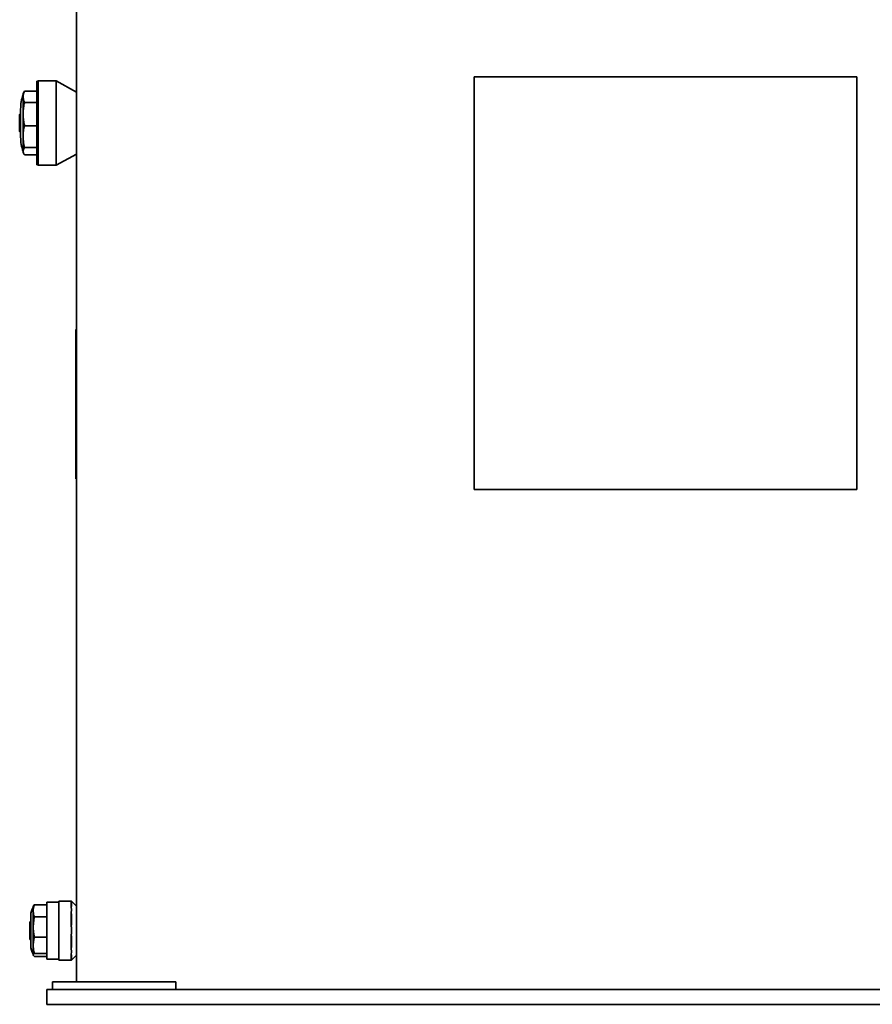
# Model space of a CAD drawing. Units: millimetres. Extents: x 318 to 7267, y 297 to 5062.
# Drawn here: x 5708 to 6576, y 2830 to 3832 of the extents above; entities that cross this region are included whole.
import ezdxf

# ---------------------------------------------------------------- set-up
doc = ezdxf.new("R2010")
doc.units = ezdxf.units.MM

msp = doc.modelspace()

# ---------------------------------------------------------------- linework, layer by layer
at = {"color": 7, "linetype": 'Continuous', "lineweight": 35}
for p, q in [((5765.7, 4544.7), (5765.7, 2852.7)), ((5726.9, 3769.6), (5725.4, 3769.2)), ((5725.4, 3704.7), (5725.4, 3769.2)), ((5745, 3769.6), (5726.9, 3769.6)), ((5726.9, 3769.6), (5726.9, 3704.5)), ((5765.7, 3758.2), (5745, 3769.6)), ((5745, 3704.5), (5745, 3769.6)), ((6170.7, 3773.7), (6170.7, 3353.7)), ((6170.7, 3773.7), (6190.7, 3773.7)), ((6190.7, 3773.7), (6540.7, 3773.7)), ((6540.7, 3773.7), (6560.7, 3773.7)), ((6560.7, 3773.7), (6560.7, 3353.7)), ((5712.9, 3759.1), (5725.4, 3759.1)), ((5712.2, 3758.2), (5711.4, 3756.7)), ((5711.4, 3756.7), (5711.4, 3753.3)), ((5711.4, 3753.3), (5711.4, 3735.7)), ((5708.9, 3731), (5708.9, 3740.9)), ((5712.9, 3747.5), (5725.4, 3747.5)), ((5707.9, 3729.3), (5707.9, 3735.5)), ((5707.9, 3718), (5707.9, 3729.3)), ((5708.7, 3735.7), (5708.2, 3735.7)), ((5708.9, 3712.5), (5708.9, 3731)), ((5711.4, 3735.7), (5711.4, 3712.8)), ((5712.9, 3723.8), (5725.4, 3723.8)), ((5708.2, 3717.7), (5708.7, 3717.7)), ((5711.4, 3712.8), (5711.4, 3698.1)), ((5711.4, 3698.1), (5711.4, 3696.7)), ((5712.9, 3701.8), (5725.4, 3701.8)), ((5725.4, 3684.3), (5725.4, 3704.7)), ((5726.9, 3704.5), (5726.9, 3683.9)), ((5745, 3683.9), (5745, 3704.5)), ((5711.4, 3696.7), (5712.2, 3695.3)), ((5712.9, 3694.4), (5725.4, 3694.4)), ((5745, 3683.9), (5765.7, 3695.2)), ((5725.4, 3684.3), (5726.9, 3683.9)), ((5726.9, 3683.9), (5745, 3683.9)), ((5765.2, 3516.7), (5765.2, 3364.7)), ((5765.2, 3516.7), (5765.7, 3516.7)), ((5765.2, 3364.7), (5765.7, 3364.7)), ((6170.7, 3353.7), (6190.7, 3353.7)), ((6190.7, 3353.7), (6540.7, 3353.7)), ((6540.7, 3353.7), (6560.7, 3353.7)), ((5721.9, 2930), (5721.7, 2929.7)), ((5721.7, 2929.7), (5721.7, 2924.8)), ((5722.9, 2931), (5735.7, 2931)), ((5747.7, 2933.7), (5735.7, 2933.7)), ((5747.7, 2934.7), (5760.2, 2934.7)), ((5747.7, 2933.3), (5747.7, 2934.7)), ((5747.7, 2933.3), (5747.7, 2918.6)), ((5760.2, 2934.7), (5760.7, 2934.2)), ((5760.2, 2929.8), (5760.2, 2933.3)), ((5760.2, 2929.8), (5760.7, 2929.4)), ((5765.7, 2929.7), (5760.7, 2934.7)), ((5760.7, 2932.9), (5760.7, 2934.2)), ((5760.7, 2929.4), (5760.7, 2932.9)), ((5719.2, 2917.1), (5719.2, 2920.2)), ((5719.2, 2889.3), (5719.2, 2917.1)), ((5721.7, 2924.8), (5721.7, 2908.4)), ((5722.9, 2918.6), (5735.7, 2918.6)), ((5747.7, 2915.1), (5747.7, 2918.6)), ((5760.7, 2921.7), (5760.2, 2922.1)), ((5760.2, 2918.6), (5760.2, 2922.1)), ((5760.7, 2918.3), (5760.7, 2921.7)), ((5760.7, 2915.1), (5760.7, 2918.3)), ((5718.2, 2911.8), (5718.2, 2913.5)), ((5718.2, 2896), (5718.2, 2911.8)), ((5719, 2913.7), (5718.5, 2913.7)), ((5721.7, 2908.4), (5721.7, 2889.8)), ((5747.7, 2915.1), (5747.7, 2894.4)), ((5760.2, 2910.2), (5760.2, 2915.1)), ((5760.2, 2910.2), (5760.7, 2910.2)), ((5760.7, 2910.2), (5760.7, 2915.1)), ((5722.9, 2898.1), (5735.7, 2898.1)), ((5760.7, 2899.3), (5760.2, 2899.2)), ((5760.2, 2894.4), (5760.2, 2899.2)), ((5760.7, 2894.4), (5760.7, 2899.3)), ((5718.5, 2895.7), (5719, 2895.7)), ((5721.7, 2889.8), (5721.7, 2880)), ((5747.7, 2890.8), (5747.7, 2894.4)), ((5747.7, 2890.8), (5747.7, 2876.2)), ((5760.2, 2887.4), (5760.2, 2890.8)), ((5760.2, 2887.4), (5760.7, 2887.7)), ((5760.7, 2891.2), (5760.7, 2894.4)), ((5760.7, 2887.7), (5760.7, 2891.2)), ((5721.7, 2880), (5721.7, 2879.7)), ((5721.7, 2879.7), (5721.9, 2879.5)), ((5722.9, 2881.5), (5735.7, 2881.5)), ((5722.9, 2878.5), (5735.7, 2878.5)), ((5760.7, 2880), (5760.2, 2879.6)), ((5760.2, 2876.2), (5760.2, 2879.6)), ((5760.7, 2876.6), (5760.7, 2880)), ((5760.7, 2874.7), (5765.7, 2879.7)), ((5760.7, 2875.2), (5760.7, 2876.6)), ((5735.7, 2875.7), (5747.7, 2875.7)), ((5747.7, 2874.7), (5747.7, 2876.2)), ((5760.2, 2874.7), (5747.7, 2874.7)), ((5760.7, 2875.2), (5760.2, 2874.7)), ((5741.5, 2844.7), (5741.5, 2852.7)), ((5795.3, 2852.7), (5741.5, 2852.7)), ((5867, 2852.7), (5795.3, 2852.7)), ((5867, 2844.7), (5867, 2852.7)), ((5735.7, 2829.7), (5735.7, 2844.7)), ((5735.7, 2844.7), (5741.5, 2844.7)), ((5795.3, 2844.7), (5741.5, 2844.7)), ((5845.6, 2844.7), (5795.3, 2844.7)), ((5845.6, 2844.7), (6885.9, 2844.7)), ((5735.7, 2829.7), (5756.5, 2829.7)), ((5788.7, 2829.7), (5756.5, 2829.7)), ((5801.4, 2829.7), (5788.7, 2829.7)), ((5801.4, 2829.7), (6930.1, 2829.7))]:
    msp.add_line(p, q, dxfattribs=at)
for centre, radius, start, end in [((5753.9, 3740.9), 45, 160.8119, 180), ((5708.2, 3735.5), 0.25, 90, 180), ((5708.7, 3736), 0.25, 270, 0), ((5708.2, 3718), 0.25, 180, 270), ((5708.7, 3717.5), 0.25, 0, 90), ((5753.9, 3712.5), 45, 180, 199.1881), ((5734.2, 2920.2), 15, 146.4427, 180), ((5718.5, 2913.5), 0.25, 90, 180), ((5719, 2914), 0.25, 270, 0), ((5718.5, 2896), 0.25, 180, 270), ((5719, 2895.5), 0.25, 0, 90), ((5734.2, 2889.3), 15, 180, 213.5573)]:
    msp.add_arc(centre, radius, start, end, dxfattribs=at)
for points, knots in [([(5712.9, 3759.1), (5712.4, 3758.1), (5711.6, 3756.2), (5711.5, 3754.3), (5711.4, 3753.3)], [0, 0, 0, 0, 0.497167, 1, 1, 1, 1]), ([(5712.2, 3758.2), (5712.2, 3758.2), (5712.4, 3758.4), (5712.6, 3758.7), (5712.8, 3759), (5712.9, 3759.1)], [0, 0, 0, 0, 0.0167943, 0.7541059, 1, 1, 1, 1]), ([(5711.4, 3753.3), (5711.5, 3752.5), (5711.6, 3750.6), (5712.4, 3748.6), (5712.9, 3747.5)], [0, 0, 0, 0, 0.4104148, 1, 1, 1, 1]), ([(5712.9, 3747.5), (5712.7, 3747.1), (5712.3, 3744.9), (5711.6, 3740.9), (5711.5, 3737.4), (5711.4, 3735.7)], [0, 0, 0, 0, 0.119109, 0.557514, 1, 1, 1, 1]), ([(5711.4, 3735.7), (5711.4, 3735.3), (5711.4, 3734.5), (5711.5, 3733.4), (5711.6, 3731.9), (5711.7, 3730.4), (5711.9, 3728.9), (5712.1, 3727.8), (5712.3, 3726.3), (5712.6, 3725), (5712.8, 3724), (5712.9, 3723.8)], [0, 0, 0, 0, 0.093654, 0.187308, 0.280963, 0.469454, 0.563833, 0.65821, 0.752997, 0.938226, 1, 1, 1, 1]), ([(5712.9, 3723.8), (5712.4, 3722), (5711.6, 3718.4), (5711.5, 3714.7), (5711.4, 3712.8)], [0, 0, 0, 0, 0.497167, 1, 1, 1, 1]), ([(5711.4, 3712.8), (5711.5, 3711.3), (5711.6, 3707.6), (5712.4, 3703.9), (5712.9, 3701.8)], [0, 0, 0, 0, 0.410415, 1, 1, 1, 1]), ([(5712.9, 3701.8), (5712.7, 3701.6), (5712.3, 3701), (5711.6, 3699.7), (5711.5, 3698.6), (5711.4, 3698.1)], [0, 0, 0, 0, 0.119109, 0.5575142, 1, 1, 1, 1]), ([(5711.4, 3698.1), (5711.4, 3698), (5711.4, 3697.7), (5711.5, 3697.4), (5711.6, 3696.9), (5711.7, 3696.5), (5711.9, 3696), (5712.1, 3695.6), (5712.3, 3695.2), (5712.6, 3694.8), (5712.8, 3694.5), (5712.9, 3694.4)], [0, 0, 0, 0, 0.093654, 0.187308, 0.280963, 0.469454, 0.563833, 0.65821, 0.752997, 0.938226, 1, 1, 1, 1]), ([(5722.9, 2931), (5722.9, 2930.7), (5722.4, 2929.6), (5721.9, 2927.6), (5721.8, 2925.7), (5721.7, 2924.8)], [0, 0, 0, 0, 0.113866, 0.554861, 1, 1, 1, 1]), ([(5721.9, 2930), (5721.9, 2930), (5722, 2930.4), (5722.5, 2930.7), (5722.9, 2931)], [0, 0, 0, 0, 0.088177, 1, 1, 1, 1]), ([(5760.7, 2934.7), (5760.7, 2934.7), (5760.7, 2934.7), (5760.6, 2934.7), (5760.4, 2934.7), (5760.3, 2934.7), (5760.2, 2934.7)], [0, 0, 0, 0, 0.2238, 0.63873, 0.879432, 1, 1, 1, 1]), ([(5760.2, 2929.8), (5760.4, 2928.8), (5760.9, 2926.7), (5760.7, 2924.1), (5760.3, 2922.5), (5760.2, 2922.1)], [0, 0, 0, 0, 0.405172, 0.81927, 1, 1, 1, 1]), ([(5721.7, 2924.8), (5721.8, 2924), (5721.8, 2922.5), (5722.3, 2920.4), (5722.8, 2919.1), (5722.9, 2918.6)], [0, 0, 0, 0, 0.3721314, 0.7470516, 1, 1, 1, 1]), ([(5722.9, 2918.6), (5722.6, 2916.9), (5721.9, 2913.6), (5721.8, 2910.1), (5721.7, 2908.4)], [0, 0, 0, 0, 0.497167, 1, 1, 1, 1]), ([(5721.7, 2908.4), (5721.7, 2908.1), (5721.7, 2907.2), (5721.8, 2905.8), (5721.9, 2904.1), (5722.1, 2902.4), (5722.4, 2900.9), (5722.7, 2899.4), (5722.8, 2898.6), (5722.9, 2898.1)], [0, 0, 0, 0, 0.068291, 0.273382, 0.410357, 0.557397, 0.778425, 0.852234, 1, 1, 1, 1]), ([(5760.2, 2910.2), (5760.3, 2909.8), (5760.5, 2908.9), (5760.6, 2907.7), (5760.7, 2906.3), (5760.8, 2904.9), (5760.7, 2903.4), (5760.6, 2902.1), (5760.5, 2900.7), (5760.3, 2899.7), (5760.2, 2899.2)], [0, 0, 0, 0, 0.121896, 0.235407, 0.341868, 0.499998, 0.621871, 0.735385, 0.859413, 1, 1, 1, 1]), ([(5722.9, 2898.1), (5722.9, 2897.8), (5722.4, 2896.3), (5721.9, 2893.5), (5721.8, 2891.1), (5721.7, 2889.8)], [0, 0, 0, 0, 0.113866, 0.554861, 1, 1, 1, 1]), ([(5721.7, 2889.8), (5721.8, 2888.8), (5721.8, 2886.7), (5722.3, 2883.9), (5722.8, 2882.2), (5722.9, 2881.5)], [0, 0, 0, 0, 0.3721314, 0.7470516, 1, 1, 1, 1]), ([(5760.2, 2887.4), (5760.4, 2886.4), (5760.9, 2884.2), (5760.7, 2881.6), (5760.3, 2880.1), (5760.2, 2879.6)], [0, 0, 0, 0, 0.405172, 0.81927, 1, 1, 1, 1]), ([(5722.9, 2881.5), (5722.8, 2881.4), (5722.6, 2881.3), (5722.3, 2881.1), (5722.1, 2880.8), (5722, 2880.7), (5721.9, 2880.5), (5721.8, 2880.3), (5721.7, 2880.1), (5721.7, 2880)], [0, 0, 0, 0, 0.165457, 0.331185, 0.414109, 0.580756, 0.664386, 0.832044, 1, 1, 1, 1]), ([(5721.7, 2880), (5721.8, 2879.8), (5721.9, 2879.3), (5722.5, 2878.8), (5722.9, 2878.5)], [0, 0, 0, 0, 0.410411, 1, 1, 1, 1]), ([(5760.2, 2874.7), (5760.3, 2874.7), (5760.4, 2874.7), (5760.6, 2874.7), (5760.7, 2874.7), (5760.7, 2874.7), (5760.7, 2874.7), (5760.7, 2874.7)], [0, 0, 0, 0, 0.201941, 0.404335, 0.607136, 0.811339, 1, 1, 1, 1])]:
    msp.add_open_spline(points, degree=3, knots=knots, dxfattribs=at)
for points in [[(5735.7, 2933.7), (5735.7, 2933.6), (5735.7, 2933.4), (5735.7, 2931.7), (5735.7, 2929), (5735.7, 2925.4), (5735.7, 2920.9), (5735.7, 2915.9), (5735.7, 2910.4), (5735.7, 2906.6), (5735.7, 2904.7)], [(5760.2, 2933.3), (5760.2, 2933.5), (5760.2, 2933.9), (5760.2, 2934.4), (5760.2, 2934.7), (5760.2, 2934.7), (5760.2, 2934.7)], [(5760.2, 2915.1), (5760.2, 2915.4), (5760.2, 2916.1), (5760.2, 2917), (5760.2, 2917.9), (5760.2, 2918.4), (5760.2, 2918.6)], [(5735.7, 2904.7), (5735.7, 2902.8), (5735.7, 2899), (5735.7, 2893.6), (5735.7, 2888.5), (5735.7, 2884.1), (5735.7, 2880.5), (5735.7, 2877.8), (5735.7, 2876.1), (5735.7, 2875.8), (5735.7, 2875.7)], [(5760.2, 2890.8), (5760.2, 2891.1), (5760.2, 2891.6), (5760.2, 2892.5), (5760.2, 2893.4), (5760.2, 2894.1), (5760.2, 2894.4)], [(5760.2, 2874.7), (5760.2, 2874.8), (5760.2, 2874.8), (5760.2, 2875.1), (5760.2, 2875.5), (5760.2, 2876), (5760.2, 2876.2)]]:
    msp.add_open_spline(points, degree=3, dxfattribs=at)

doc.saveas('drawing.dxf')
